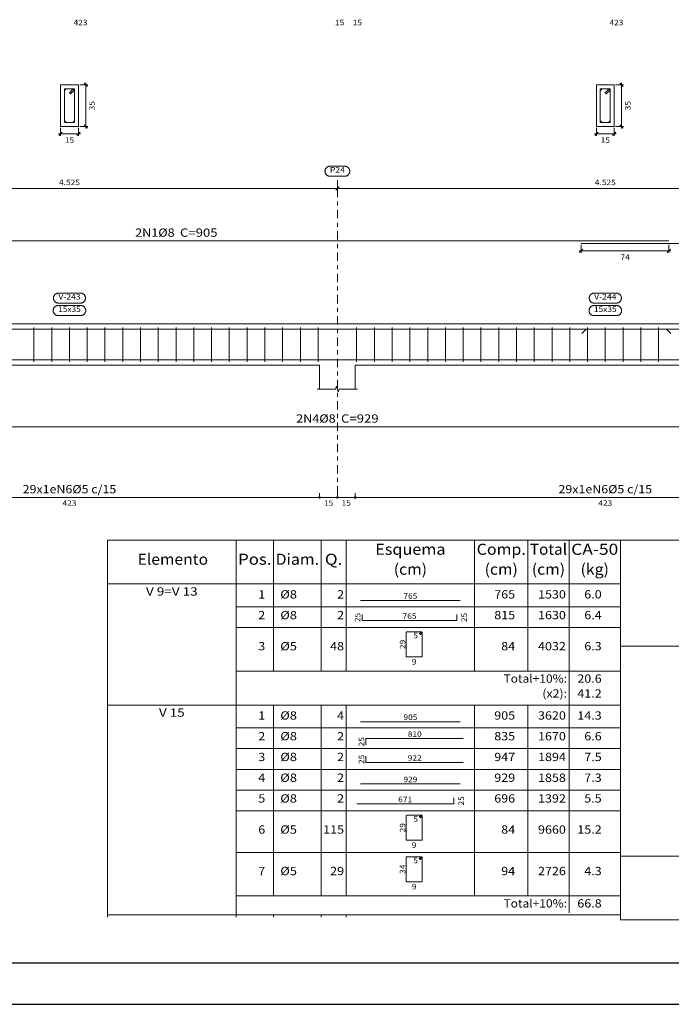
# Model space of a CAD drawing. Units: millimetres. Extents: x 681 to 2092, y 834 to 1256.
# Drawn here: x 1731 to 1747, y 946 to 970 of the extents above; entities that cross this region are included whole.
import ezdxf
from ezdxf.enums import TextEntityAlignment as Align

# ---------------------------------------------------------------- set-up
doc = ezdxf.new("R2010")
doc.units = ezdxf.units.MM
doc.header["$MEASUREMENT"] = 0
doc.linetypes.add('CYPE_RAYAPUNTO', pattern=[0.4125, 0.2025, -0.105, 0, -0.105])
for name, color, linetype, lineweight in [('ARM_LONGITUDINAL_Ø8', 32, 'Continuous', 9), ('ARM_TRANSVERSAL_Ø5', 151, 'Continuous', 9), ('DETALHES_TABELA', 7, 'Continuous', 9), ('ELE_ARM_TRANS_TXT_EST', 3, 'Continuous', 9), ('ELE_CONT_NOS', 122, 'Continuous', 9), ('ELE_CONT_VIG_CONCRETO', 2, 'Continuous', 9), ('ELE_COT_COT_ARM', 3, 'Continuous', 0), ('ELE_COT_COT_EST', 3, 'Continuous', 0), ('ELE_COT_COT_LIN_APOIOS', 2, 'CYPE_RAYAPUNTO', 0), ('ELE_COT_TEXTO_COT_ARM', 122, 'Continuous', 0), ('ELE_COT_TEXTOS_COMPRIMENTO_PROJETADO', 122, 'Continuous', 0), ('ELE_COT_TEXTOS_ESTRIBOS', 122, 'Continuous', 0), ('ELE_REF_COT_LIN_AUX_COTA', 2, 'CYPE_RAYAPUNTO', 9), ('ELE_REF_REF_NOME', 3, 'Continuous', 9), ('ELE_REF_REF_REFERENCIA', 3, 'Continuous', 9), ('ELE_REF_TEXTO_REF_NOME', 3, 'Continuous', 9), ('ELE_REF_TEXTO_REF_REFERENCIA', 3, 'Continuous', 9), ('L1', 122, 'Continuous', 0), ('POR_ARM_LONG_ARM_TEXTOS', 3, 'Continuous', 9), ('POR_ARM_LONG_TXT_COMP', 3, 'Continuous', 9), ('SEC_CONT_VIG_CONCRETO_CORTE', 2, 'Continuous', 9), ('SEC_COTAS_SEC_DIM_VIGA', 122, 'Continuous', 0), ('SEC_COTAS_TEXTOS_DIMENSOES', 122, 'Continuous', 0), ('TABELAS', 3, 'Continuous', 9), ('TEXTO_TABELAS', 3, 'Continuous', 0), ('TEXTOS_COTAS_DETALHES_TABELA', 7, 'Continuous', 0)]:
    doc.layers.add(name, color=color, linetype=linetype, lineweight=lineweight)
doc.layers.add('FORMATO-EXT', color=2, linetype='Continuous')
doc.layers.add('FORMATO-INT', color=8, linetype='Continuous')
doc.styles.add('CYPETXT', font='romans__.ttf', dxfattribs={"height": 0.2})

msp = doc.modelspace()

# ---------------------------------------------------------------- linework, layer by layer
at = {"layer": 'ARM_LONGITUDINAL_Ø8'}
for p, q in [((1744.52819, 962.52419), (1744.42717, 962.42317)), ((1746.47104, 962.52419), (1746.57206, 962.42317))]:
    msp.add_line(p, q, dxfattribs=at)
for points in [[(1746.52819, 964.65466), (1720.67104, 964.65466)], [(1761.22373, 964.59466), (1744.4139, 964.59466)], [(1760.97144, 962.52419), (1699.68247, 962.52419), (1699.65623, 962.51897), (1699.63399, 962.5041), (1699.61912, 962.48186), (1699.6139, 962.45561), (1699.6139, 961.8099)], [(1725.25676, 961.78704), (1751.79962, 961.78704)], [(1725.25676, 960.1732), (1751.79962, 960.1732)]]:
    msp.add_lwpolyline(points, dxfattribs=at)
for centre in [(1731.96104, 968.30445), (1732.16676, 968.30445), (1744.88962, 968.30445), (1745.09533, 968.30445), (1731.96104, 967.52731), (1732.16676, 967.52731), (1744.88962, 967.52731), (1745.09533, 967.52731)]:
    msp.add_circle(centre, 0.01143, dxfattribs=at)
at = {"layer": 'ARM_TRANSVERSAL_Ø5'}
for p, q in [((1731.20676, 962.5699), (1731.20676, 961.74133)), ((1731.63533, 962.5699), (1731.63533, 961.74133)), ((1732.0639, 962.5699), (1732.0639, 961.74133)), ((1732.49247, 962.5699), (1732.49247, 961.74133)), ((1732.92104, 962.5699), (1732.92104, 961.74133)), ((1733.34962, 962.5699), (1733.34962, 961.74133)), ((1733.77819, 962.5699), (1733.77819, 961.74133)), ((1734.20676, 962.5699), (1734.20676, 961.74133)), ((1734.63533, 962.5699), (1734.63533, 961.74133)), ((1735.0639, 962.5699), (1735.0639, 961.74133)), ((1735.49247, 962.5699), (1735.49247, 961.74133)), ((1735.92104, 962.5699), (1735.92104, 961.74133)), ((1736.34962, 962.5699), (1736.34962, 961.74133)), ((1736.77819, 962.5699), (1736.77819, 961.74133)), ((1737.20676, 962.5699), (1737.20676, 961.74133)), ((1737.63533, 962.5699), (1737.63533, 961.74133)), ((1738.0639, 962.5699), (1738.0639, 961.74133)), ((1738.99247, 962.5699), (1738.99247, 961.74133)), ((1739.42104, 962.5699), (1739.42104, 961.74133)), ((1739.84962, 962.5699), (1739.84962, 961.74133)), ((1740.27819, 962.5699), (1740.27819, 961.74133)), ((1740.70676, 962.5699), (1740.70676, 961.74133)), ((1741.13533, 962.5699), (1741.13533, 961.74133)), ((1741.5639, 962.5699), (1741.5639, 961.74133)), ((1741.99247, 962.5699), (1741.99247, 961.74133)), ((1742.42104, 962.5699), (1742.42104, 961.74133)), ((1742.84962, 962.5699), (1742.84962, 961.74133)), ((1743.27819, 962.5699), (1743.27819, 961.74133)), ((1743.70676, 962.5699), (1743.70676, 961.74133)), ((1744.13533, 962.5699), (1744.13533, 961.74133)), ((1744.5639, 962.5699), (1744.5639, 961.74133)), ((1744.99247, 962.5699), (1744.99247, 961.74133)), ((1745.42104, 962.5699), (1745.42104, 961.74133)), ((1745.84962, 962.5699), (1745.84962, 961.74133)), ((1746.27819, 962.5699), (1746.27819, 961.74133))]:
    msp.add_line(p, q, dxfattribs=at)
for points in [[(1732.07888, 968.1903), (1732.17989, 968.29132), (1732.1822, 968.29413), (1732.18392, 968.29734), (1732.18497, 968.30083), (1732.18533, 968.30445), (1732.18497, 968.30807), (1732.18392, 968.31156), (1732.1822, 968.31477), (1732.17989, 968.31758), (1732.17708, 968.31989), (1732.17387, 968.32161), (1732.17038, 968.32266), (1732.16676, 968.32302), (1731.96104, 968.32302), (1731.95394, 968.32161), (1731.94791, 968.31758), (1731.94389, 968.31156), (1731.94247, 968.30445), (1731.94247, 967.52731), (1731.94389, 967.5202), (1731.94791, 967.51417), (1731.95394, 967.51015), (1731.96104, 967.50873), (1732.16676, 967.50873), (1732.17387, 967.51015), (1732.17989, 967.51417), (1732.18392, 967.5202), (1732.18533, 967.52731), (1732.18533, 968.30445), (1732.18497, 968.30807), (1732.18392, 968.31156), (1732.1822, 968.31477), (1732.17989, 968.31758), (1732.17708, 968.31989), (1732.17387, 968.32161), (1732.17038, 968.32266), (1732.16676, 968.32302), (1732.16314, 968.32266), (1732.15965, 968.32161), (1732.15644, 968.31989), (1732.15363, 968.31758), (1732.05261, 968.21657)], [(1745.00745, 968.1903), (1745.10846, 968.29132), (1745.11077, 968.29413), (1745.11249, 968.29734), (1745.11354, 968.30083), (1745.1139, 968.30445), (1745.11354, 968.30807), (1745.11249, 968.31156), (1745.11077, 968.31477), (1745.10846, 968.31758), (1745.10565, 968.31989), (1745.10244, 968.32161), (1745.09895, 968.32266), (1745.09533, 968.32302), (1744.88962, 968.32302), (1744.88251, 968.32161), (1744.87648, 968.31758), (1744.87246, 968.31156), (1744.87104, 968.30445), (1744.87104, 967.52731), (1744.87246, 967.5202), (1744.87648, 967.51417), (1744.88251, 967.51015), (1744.88962, 967.50873), (1745.09533, 967.50873), (1745.10244, 967.51015), (1745.10846, 967.51417), (1745.11249, 967.5202), (1745.1139, 967.52731), (1745.1139, 968.30445), (1745.11354, 968.30807), (1745.11249, 968.31156), (1745.11077, 968.31477), (1745.10846, 968.31758), (1745.10565, 968.31989), (1745.10244, 968.32161), (1745.09895, 968.32266), (1745.09533, 968.32302), (1745.09171, 968.32266), (1745.08822, 968.32161), (1745.08501, 968.31989), (1745.0822, 968.31758), (1744.98118, 968.21657)]]:
    msp.add_lwpolyline(points, dxfattribs=at)
at = {"layer": 'DETALHES_TABELA'}
for points in [[(1739.08943, 955.982), (1741.48943, 955.982)], [(1739.12479, 955.65164), (1739.12479, 955.50164), (1741.40689, 955.50164), (1741.41408, 955.65164)], [(1740.52279, 955.15946), (1740.56717, 955.20384), (1740.56888, 955.20593), (1740.57016, 955.20832), (1740.57095, 955.21091), (1740.57121, 955.2136), (1740.57095, 955.21629), (1740.57016, 955.21888), (1740.56888, 955.22127), (1740.56717, 955.22336), (1740.56508, 955.22508), (1740.56269, 955.22636), (1740.5601, 955.22714), (1740.5574, 955.22741), (1740.19966, 955.22741), (1740.19438, 955.22636), (1740.1899, 955.22336), (1740.18691, 955.21888), (1740.18586, 955.2136), (1740.18586, 954.64121), (1740.18691, 954.63593), (1740.1899, 954.63145), (1740.19438, 954.62846), (1740.19966, 954.62741), (1740.5574, 954.62741), (1740.56269, 954.62846), (1740.56717, 954.63145), (1740.57016, 954.63593), (1740.57121, 954.64121), (1740.57121, 955.2136), (1740.57095, 955.21629), (1740.57016, 955.21888), (1740.56888, 955.22127), (1740.56717, 955.22336), (1740.56508, 955.22508), (1740.56269, 955.22636), (1740.5601, 955.22714), (1740.5574, 955.22741), (1740.55471, 955.22714), (1740.55212, 955.22636), (1740.54973, 955.22508), (1740.54764, 955.22336), (1740.50326, 955.17898)], [(1739.08943, 953.062), (1741.48943, 953.062)], [(1739.21853, 952.50607), (1739.21853, 952.65607), (1741.5632, 952.65607)], [(1739.21854, 952.23106), (1739.21854, 952.08106), (1741.5632, 952.08106)], [(1739.08943, 951.562), (1741.48943, 951.562)], [(1738.99721, 951.08111), (1741.33888, 951.08111), (1741.33888, 951.23111)], [(1740.52279, 950.73946), (1740.56717, 950.78384), (1740.56888, 950.78593), (1740.57016, 950.78832), (1740.57095, 950.79091), (1740.57121, 950.7936), (1740.57095, 950.79629), (1740.57016, 950.79888), (1740.56888, 950.80127), (1740.56717, 950.80336), (1740.56508, 950.80508), (1740.56269, 950.80636), (1740.5601, 950.80714), (1740.5574, 950.80741), (1740.19966, 950.80741), (1740.19438, 950.80636), (1740.1899, 950.80336), (1740.18691, 950.79888), (1740.18586, 950.7936), (1740.18586, 950.22121), (1740.18691, 950.21593), (1740.1899, 950.21145), (1740.19438, 950.20846), (1740.19966, 950.20741), (1740.5574, 950.20741), (1740.56269, 950.20846), (1740.56717, 950.21145), (1740.57016, 950.21593), (1740.57121, 950.22121), (1740.57121, 950.7936), (1740.57095, 950.79629), (1740.57016, 950.79888), (1740.56888, 950.80127), (1740.56717, 950.80336), (1740.56508, 950.80508), (1740.56269, 950.80636), (1740.5601, 950.80714), (1740.5574, 950.80741), (1740.55471, 950.80714), (1740.55212, 950.80636), (1740.54973, 950.80508), (1740.54764, 950.80336), (1740.50326, 950.75898)], [(1740.52081, 949.73514), (1740.56776, 949.78209), (1740.56958, 949.7843), (1740.57093, 949.78683), (1740.57176, 949.78957), (1740.57204, 949.79242), (1740.57176, 949.79527), (1740.57093, 949.79801), (1740.56958, 949.80053), (1740.56776, 949.80275), (1740.56555, 949.80456), (1740.56302, 949.80591), (1740.56028, 949.80675), (1740.55743, 949.80703), (1740.20069, 949.80703), (1740.1951, 949.80591), (1740.19036, 949.80275), (1740.1872, 949.79801), (1740.18608, 949.79242), (1740.18608, 949.22163), (1740.1872, 949.21604), (1740.19036, 949.2113), (1740.1951, 949.20814), (1740.20069, 949.20703), (1740.55743, 949.20703), (1740.56302, 949.20814), (1740.56776, 949.2113), (1740.57093, 949.21604), (1740.57204, 949.22163), (1740.57204, 949.79242), (1740.57176, 949.79527), (1740.57093, 949.79801), (1740.56958, 949.80053), (1740.56776, 949.80275), (1740.56555, 949.80456), (1740.56302, 949.80591), (1740.56028, 949.80675), (1740.55743, 949.80703), (1740.55458, 949.80675), (1740.55184, 949.80591), (1740.54932, 949.80456), (1740.5471, 949.80275), (1740.50016, 949.7558)]]:
    msp.add_lwpolyline(points, dxfattribs=at)
at = {"layer": 'ELE_CONT_NOS'}
for p, q in [((1738.09962, 961.65561), (1738.09962, 961.08419)), ((1738.95676, 961.65561), (1738.95676, 961.08419))]:
    msp.add_line(p, q, dxfattribs=at)
for points in [[(1738.09962, 962.65561), (1738.95676, 962.65561)], [(1738.04247, 961.08419), (1738.48533, 961.08419), (1738.50676, 961.15561), (1738.54962, 961.01276), (1738.57104, 961.08419), (1739.0139, 961.08419)]]:
    msp.add_lwpolyline(points, dxfattribs=at)
at = {"layer": 'ELE_CONT_VIG_CONCRETO'}
for p, q in [((1726.02819, 962.65561), (1738.09962, 962.65561)), ((1738.95676, 962.65561), (1751.02819, 962.65561)), ((1726.02819, 961.65561), (1738.09962, 961.65561)), ((1738.95676, 961.65561), (1751.02819, 961.65561))]:
    msp.add_line(p, q, dxfattribs=at)
at = {"layer": 'ELE_COT_COT_ARM'}
for p, q in [((1744.3739, 964.37733), (1744.4539, 964.45733)), ((1744.4139, 964.56133), (1744.4139, 964.36933)), ((1746.48819, 964.37733), (1746.56819, 964.45733)), ((1746.52819, 964.56133), (1746.52819, 964.36933)), ((1744.3659, 964.41733), (1744.4139, 964.41733)), ((1744.4139, 964.41733), (1746.52819, 964.41733)), ((1746.52819, 964.41733), (1746.57619, 964.41733))]:
    msp.add_line(p, q, dxfattribs=at)
at = {"layer": 'ELE_COT_COT_EST'}
for p, q in [((1738.09962, 958.4699), (1738.09962, 958.5699)), ((1738.52819, 958.4699), (1738.52819, 958.5699)), ((1738.95676, 958.4699), (1738.95676, 958.5699))]:
    msp.add_line(p, q, dxfattribs=at)
for points in [[(1726.02819, 958.4699), (1738.09962, 958.4699), (1738.09962, 958.5699)], [(1738.09962, 958.4699), (1738.52819, 958.4699), (1738.52819, 958.5699)], [(1738.52819, 958.4699), (1738.95676, 958.4699), (1738.95676, 958.5699)], [(1738.95676, 958.4699), (1751.02819, 958.4699), (1751.02819, 958.5699)]]:
    msp.add_lwpolyline(points, dxfattribs=at)
for centre in [(1738.09962, 958.4699), (1738.09962, 958.4699), (1738.52819, 958.4699), (1738.52819, 958.4699), (1738.95676, 958.4699), (1738.95676, 958.4699)]:
    msp.add_circle(centre, 0.02, dxfattribs=at)
at = {"layer": 'ELE_COT_COT_LIN_APOIOS'}
msp.add_line((1738.52819, 965.91466), (1738.52819, 958.4699), dxfattribs=at)
at = {"layer": 'ELE_REF_COT_LIN_AUX_COTA'}
msp.add_line((1738.52819, 965.91466), (1738.52819, 966.21466), dxfattribs=at)
at = {"layer": 'ELE_REF_REF_NOME'}
for points in [[(1732.3319, 963.39561), (1732.33992, 963.39535), (1732.3479, 963.39454), (1732.3558, 963.39321), (1732.36361, 963.39135), (1732.37126, 963.38897), (1732.37875, 963.38609), (1732.38602, 963.38272), (1732.39306, 963.37886), (1732.39982, 963.37455), (1732.40627, 963.36979), (1732.4124, 963.36461), (1732.41816, 963.35904), (1732.42354, 963.35309), (1732.42851, 963.3468), (1732.43305, 963.34018), (1732.43714, 963.33328), (1732.44075, 963.32613), (1732.44388, 963.31874), (1732.44651, 963.31117), (1732.44863, 963.30343), (1732.45023, 963.29557), (1732.4513, 963.28763), (1732.45183, 963.27962), (1732.45183, 963.2716), (1732.4513, 963.2636), (1732.45023, 963.25565), (1732.44863, 963.2478), (1732.44651, 963.24006), (1732.44388, 963.23248), (1732.44075, 963.2251), (1732.43714, 963.21794), (1732.43305, 963.21104), (1732.42851, 963.20443), (1732.42354, 963.19814), (1732.41816, 963.19219), (1732.4124, 963.18662), (1732.40627, 963.18144), (1732.39982, 963.17668), (1732.39306, 963.17237), (1732.38602, 963.16851), (1732.37875, 963.16514), (1732.37126, 963.16225), (1732.36361, 963.15988), (1732.3558, 963.15802), (1732.3479, 963.15668), (1732.33992, 963.15588), (1732.3319, 963.15561), (1731.7959, 963.15561), (1731.78789, 963.15588), (1731.77991, 963.15668), (1731.772, 963.15802), (1731.7642, 963.15988), (1731.75654, 963.16225), (1731.74905, 963.16514), (1731.74178, 963.16851), (1731.73475, 963.17237), (1731.72799, 963.17668), (1731.72153, 963.18144), (1731.71541, 963.18662), (1731.70964, 963.19219), (1731.70426, 963.19814), (1731.69929, 963.20443), (1731.69475, 963.21104), (1731.69067, 963.21794), (1731.68705, 963.2251), (1731.68392, 963.23248), (1731.68129, 963.24006), (1731.67917, 963.2478), (1731.67757, 963.25565), (1731.6765, 963.2636), (1731.67597, 963.2716), (1731.67597, 963.27962), (1731.6765, 963.28763), (1731.67757, 963.29557), (1731.67917, 963.30343), (1731.68129, 963.31117), (1731.68392, 963.31874), (1731.68705, 963.32613), (1731.69067, 963.33328), (1731.69475, 963.34018), (1731.69929, 963.3468), (1731.70426, 963.35309), (1731.70964, 963.35904), (1731.71541, 963.36461), (1731.72153, 963.36979), (1731.72799, 963.37455), (1731.73475, 963.37886), (1731.74178, 963.38272), (1731.74905, 963.38609), (1731.75654, 963.38897), (1731.7642, 963.39135), (1731.772, 963.39321), (1731.77991, 963.39454), (1731.78789, 963.39535), (1731.7959, 963.39561), (1732.3319, 963.39561)], [(1745.26047, 963.39561), (1745.26849, 963.39535), (1745.27647, 963.39454), (1745.28438, 963.39321), (1745.29218, 963.39135), (1745.29984, 963.38897), (1745.30732, 963.38609), (1745.31459, 963.38272), (1745.32163, 963.37886), (1745.32839, 963.37455), (1745.33484, 963.36979), (1745.34097, 963.36461), (1745.34673, 963.35904), (1745.35211, 963.35309), (1745.35708, 963.3468), (1745.36162, 963.34018), (1745.36571, 963.33328), (1745.36932, 963.32613), (1745.37245, 963.31874), (1745.37509, 963.31117), (1745.3772, 963.30343), (1745.3788, 963.29557), (1745.37987, 963.28763), (1745.38041, 963.27962), (1745.38041, 963.2716), (1745.37987, 963.2636), (1745.3788, 963.25565), (1745.3772, 963.2478), (1745.37509, 963.24006), (1745.37245, 963.23248), (1745.36932, 963.2251), (1745.36571, 963.21794), (1745.36162, 963.21104), (1745.35708, 963.20443), (1745.35211, 963.19814), (1745.34673, 963.19219), (1745.34097, 963.18662), (1745.33484, 963.18144), (1745.32839, 963.17668), (1745.32163, 963.17237), (1745.31459, 963.16851), (1745.30732, 963.16514), (1745.29984, 963.16225), (1745.29218, 963.15988), (1745.28438, 963.15802), (1745.27647, 963.15668), (1745.26849, 963.15588), (1745.26047, 963.15561), (1744.72447, 963.15561), (1744.71646, 963.15588), (1744.70848, 963.15668), (1744.70057, 963.15802), (1744.69277, 963.15988), (1744.68511, 963.16225), (1744.67763, 963.16514), (1744.67035, 963.16851), (1744.66332, 963.17237), (1744.65656, 963.17668), (1744.6501, 963.18144), (1744.64398, 963.18662), (1744.63821, 963.19219), (1744.63283, 963.19814), (1744.62786, 963.20443), (1744.62333, 963.21104), (1744.61924, 963.21794), (1744.61562, 963.2251), (1744.61249, 963.23248), (1744.60986, 963.24006), (1744.60774, 963.2478), (1744.60614, 963.25565), (1744.60508, 963.2636), (1744.60454, 963.2716), (1744.60454, 963.27962), (1744.60508, 963.28763), (1744.60614, 963.29557), (1744.60774, 963.30343), (1744.60986, 963.31117), (1744.61249, 963.31874), (1744.61562, 963.32613), (1744.61924, 963.33328), (1744.62333, 963.34018), (1744.62786, 963.3468), (1744.63283, 963.35309), (1744.63821, 963.35904), (1744.64398, 963.36461), (1744.6501, 963.36979), (1744.65656, 963.37455), (1744.66332, 963.37886), (1744.67035, 963.38272), (1744.67763, 963.38609), (1744.68511, 963.38897), (1744.69277, 963.39135), (1744.70057, 963.39321), (1744.70848, 963.39454), (1744.71646, 963.39535), (1744.72447, 963.39561), (1745.26047, 963.39561)], [(1732.3369, 963.09561), (1732.34492, 963.09535), (1732.3529, 963.09454), (1732.3608, 963.09321), (1732.36861, 963.09135), (1732.37626, 963.08897), (1732.38375, 963.08609), (1732.39102, 963.08272), (1732.39806, 963.07886), (1732.40482, 963.07455), (1732.41127, 963.06979), (1732.4174, 963.06461), (1732.42316, 963.05904), (1732.42854, 963.05309), (1732.43351, 963.0468), (1732.43805, 963.04018), (1732.44214, 963.03328), (1732.44575, 963.02613), (1732.44888, 963.01874), (1732.45151, 963.01117), (1732.45363, 963.00343), (1732.45523, 962.99557), (1732.4563, 962.98763), (1732.45683, 962.97962), (1732.45683, 962.9716), (1732.4563, 962.9636), (1732.45523, 962.95565), (1732.45363, 962.9478), (1732.45151, 962.94006), (1732.44888, 962.93248), (1732.44575, 962.9251), (1732.44214, 962.91794), (1732.43805, 962.91104), (1732.43351, 962.90443), (1732.42854, 962.89814), (1732.42316, 962.89219), (1732.4174, 962.88662), (1732.41127, 962.88144), (1732.40482, 962.87668), (1732.39806, 962.87237), (1732.39102, 962.86851), (1732.38375, 962.86514), (1732.37626, 962.86225), (1732.36861, 962.85988), (1732.3608, 962.85802), (1732.3529, 962.85668), (1732.34492, 962.85588), (1732.3369, 962.85561), (1731.7909, 962.85561), (1731.78289, 962.85588), (1731.77491, 962.85668), (1731.767, 962.85802), (1731.7592, 962.85988), (1731.75154, 962.86225), (1731.74405, 962.86514), (1731.73678, 962.86851), (1731.72975, 962.87237), (1731.72299, 962.87668), (1731.71653, 962.88144), (1731.71041, 962.88662), (1731.70464, 962.89219), (1731.69926, 962.89814), (1731.69429, 962.90443), (1731.68975, 962.91104), (1731.68567, 962.91794), (1731.68205, 962.9251), (1731.67892, 962.93248), (1731.67629, 962.94006), (1731.67417, 962.9478), (1731.67257, 962.95565), (1731.6715, 962.9636), (1731.67097, 962.9716), (1731.67097, 962.97962), (1731.6715, 962.98763), (1731.67257, 962.99557), (1731.67417, 963.00343), (1731.67629, 963.01117), (1731.67892, 963.01874), (1731.68205, 963.02613), (1731.68567, 963.03328), (1731.68975, 963.04018), (1731.69429, 963.0468), (1731.69926, 963.05309), (1731.70464, 963.05904), (1731.71041, 963.06461), (1731.71653, 963.06979), (1731.72299, 963.07455), (1731.72975, 963.07886), (1731.73678, 963.08272), (1731.74405, 963.08609), (1731.75154, 963.08897), (1731.7592, 963.09135), (1731.767, 963.09321), (1731.77491, 963.09454), (1731.78289, 963.09535), (1731.7909, 963.09561), (1732.3369, 963.09561)], [(1745.26547, 963.09561), (1745.27349, 963.09535), (1745.28147, 963.09454), (1745.28938, 963.09321), (1745.29718, 963.09135), (1745.30484, 963.08897), (1745.31232, 963.08609), (1745.31959, 963.08272), (1745.32663, 963.07886), (1745.33339, 963.07455), (1745.33984, 963.06979), (1745.34597, 963.06461), (1745.35173, 963.05904), (1745.35711, 963.05309), (1745.36208, 963.0468), (1745.36662, 963.04018), (1745.37071, 963.03328), (1745.37432, 963.02613), (1745.37745, 963.01874), (1745.38009, 963.01117), (1745.3822, 963.00343), (1745.3838, 962.99557), (1745.38487, 962.98763), (1745.38541, 962.97962), (1745.38541, 962.9716), (1745.38487, 962.9636), (1745.3838, 962.95565), (1745.3822, 962.9478), (1745.38009, 962.94006), (1745.37745, 962.93248), (1745.37432, 962.9251), (1745.37071, 962.91794), (1745.36662, 962.91104), (1745.36208, 962.90443), (1745.35711, 962.89814), (1745.35173, 962.89219), (1745.34597, 962.88662), (1745.33984, 962.88144), (1745.33339, 962.87668), (1745.32663, 962.87237), (1745.31959, 962.86851), (1745.31232, 962.86514), (1745.30484, 962.86225), (1745.29718, 962.85988), (1745.28938, 962.85802), (1745.28147, 962.85668), (1745.27349, 962.85588), (1745.26547, 962.85561), (1744.71947, 962.85561), (1744.71146, 962.85588), (1744.70348, 962.85668), (1744.69557, 962.85802), (1744.68777, 962.85988), (1744.68011, 962.86225), (1744.67263, 962.86514), (1744.66535, 962.86851), (1744.65832, 962.87237), (1744.65156, 962.87668), (1744.6451, 962.88144), (1744.63898, 962.88662), (1744.63321, 962.89219), (1744.62783, 962.89814), (1744.62286, 962.90443), (1744.61833, 962.91104), (1744.61424, 962.91794), (1744.61062, 962.9251), (1744.60749, 962.93248), (1744.60486, 962.94006), (1744.60274, 962.9478), (1744.60114, 962.95565), (1744.60008, 962.9636), (1744.59954, 962.9716), (1744.59954, 962.97962), (1744.60008, 962.98763), (1744.60114, 962.99557), (1744.60274, 963.00343), (1744.60486, 963.01117), (1744.60749, 963.01874), (1744.61062, 963.02613), (1744.61424, 963.03328), (1744.61833, 963.04018), (1744.62286, 963.0468), (1744.62783, 963.05309), (1744.63321, 963.05904), (1744.63898, 963.06461), (1744.6451, 963.06979), (1744.65156, 963.07455), (1744.65832, 963.07886), (1744.66535, 963.08272), (1744.67263, 963.08609), (1744.68011, 963.08897), (1744.68777, 963.09135), (1744.69557, 963.09321), (1744.70348, 963.09454), (1744.71146, 963.09535), (1744.71947, 963.09561), (1745.26547, 963.09561)]]:
    msp.add_lwpolyline(points, close=True, dxfattribs=at)
at = {"layer": 'ELE_REF_REF_REFERENCIA'}
msp.add_lwpolyline([(1738.70719, 966.45466), (1738.7152, 966.4544), (1738.72318, 966.45359), (1738.73109, 966.45226), (1738.73889, 966.4504), (1738.74655, 966.44803), (1738.75403, 966.44514), (1738.76131, 966.44177), (1738.76834, 966.43791), (1738.7751, 966.4336), (1738.78156, 966.42884), (1738.78768, 966.42366), (1738.79345, 966.41809), (1738.79883, 966.41214), (1738.8038, 966.40585), (1738.80833, 966.39923), (1738.81242, 966.39233), (1738.81604, 966.38518), (1738.81917, 966.37779), (1738.8218, 966.37022), (1738.82392, 966.36248), (1738.82552, 966.35462), (1738.82658, 966.34668), (1738.82712, 966.33867), (1738.82712, 966.33065), (1738.82658, 966.32265), (1738.82552, 966.31471), (1738.82392, 966.30685), (1738.8218, 966.29911), (1738.81917, 966.29154), (1738.81604, 966.28415), (1738.81242, 966.27699), (1738.80833, 966.27009), (1738.8038, 966.26348), (1738.79883, 966.25719), (1738.79345, 966.25124), (1738.78768, 966.24567), (1738.78156, 966.24049), (1738.7751, 966.23573), (1738.76834, 966.23142), (1738.76131, 966.22756), (1738.75403, 966.22419), (1738.74655, 966.2213), (1738.73889, 966.21893), (1738.73109, 966.21707), (1738.72318, 966.21574), (1738.7152, 966.21493), (1738.70719, 966.21466), (1738.34919, 966.21466), (1738.34117, 966.21493), (1738.33319, 966.21574), (1738.32529, 966.21707), (1738.31748, 966.21893), (1738.30982, 966.2213), (1738.30234, 966.22419), (1738.29507, 966.22756), (1738.28803, 966.23142), (1738.28127, 966.23573), (1738.27482, 966.24049), (1738.26869, 966.24567), (1738.26293, 966.25124), (1738.25755, 966.25719), (1738.25258, 966.26348), (1738.24804, 966.27009), (1738.24395, 966.27699), (1738.24034, 966.28415), (1738.23721, 966.29154), (1738.23458, 966.29911), (1738.23246, 966.30685), (1738.23086, 966.31471), (1738.22979, 966.32265), (1738.22925, 966.33065), (1738.22925, 966.33867), (1738.22979, 966.34668), (1738.23086, 966.35462), (1738.23246, 966.36248), (1738.23458, 966.37022), (1738.23721, 966.37779), (1738.24034, 966.38518), (1738.24395, 966.39233), (1738.24804, 966.39923), (1738.25258, 966.40585), (1738.25755, 966.41214), (1738.26293, 966.41809), (1738.26869, 966.42366), (1738.27482, 966.42884), (1738.28127, 966.4336), (1738.28803, 966.43791), (1738.29507, 966.44177), (1738.30234, 966.44514), (1738.30982, 966.44803), (1738.31748, 966.4504), (1738.32529, 966.45226), (1738.33319, 966.45359), (1738.34117, 966.4544), (1738.34919, 966.45466), (1738.70719, 966.45466)], close=True, dxfattribs=at)
at = {"layer": 'FORMATO-EXT', "color": 240, "true_color": 0xed1f24}
msp.add_line((1696.32439, 946.25067), (1780.42439, 946.25067), dxfattribs=at)
at = {"layer": 'FORMATO-INT'}
msp.add_line((1698.82439, 947.25067), (1779.42439, 947.25067), dxfattribs=at)
at = {"layer": 'L1'}
for p, q in [((1738.52819, 965.91466), (1725.59962, 965.91466)), ((1738.52819, 965.91466), (1738.48019, 965.91466)), ((1738.56819, 965.95466), (1738.48819, 965.87466)), ((1738.56819, 965.95466), (1738.48819, 965.87466)), ((1738.52819, 965.77066), (1738.52819, 965.96266)), ((1738.52819, 965.77066), (1738.52819, 965.96266)), ((1738.57619, 965.91466), (1738.52819, 965.91466)), ((1751.45676, 965.91466), (1738.52819, 965.91466))]:
    msp.add_line(p, q, dxfattribs=at)
at = {"layer": 'SEC_CONT_VIG_CONCRETO_CORTE'}
for points in [[(1732.27819, 968.41588), (1731.84962, 968.41588), (1731.84962, 967.41588), (1732.27819, 967.41588), (1732.27819, 968.41588)], [(1745.20676, 968.41588), (1744.77819, 968.41588), (1744.77819, 967.41588), (1745.20676, 967.41588), (1745.20676, 968.41588)]]:
    msp.add_lwpolyline(points, close=True, dxfattribs=at)
at = {"layer": 'SEC_COTAS_SEC_DIM_VIGA'}
for p, q in [((1732.31152, 968.41588), (1732.50352, 968.41588)), ((1732.49552, 968.37588), (1732.41552, 968.45588)), ((1732.45552, 968.41588), (1732.45552, 968.46388)), ((1732.45552, 967.41588), (1732.45552, 968.41588)), ((1745.24009, 968.41588), (1745.43209, 968.41588)), ((1745.42409, 968.37588), (1745.34409, 968.45588)), ((1745.38409, 968.41588), (1745.38409, 968.46388)), ((1745.38409, 967.41588), (1745.38409, 968.41588)), ((1731.84962, 967.38254), (1731.84962, 967.19054)), ((1732.27819, 967.38254), (1732.27819, 967.19054)), ((1732.31152, 967.41588), (1732.50352, 967.41588)), ((1732.49552, 967.37588), (1732.41552, 967.45588)), ((1732.45552, 967.36788), (1732.45552, 967.41588)), ((1744.77819, 967.38254), (1744.77819, 967.19054)), ((1745.20676, 967.38254), (1745.20676, 967.19054)), ((1745.24009, 967.41588), (1745.43209, 967.41588)), ((1745.42409, 967.37588), (1745.34409, 967.45588)), ((1745.38409, 967.36788), (1745.38409, 967.41588)), ((1731.80162, 967.23854), (1731.84962, 967.23854)), ((1731.80962, 967.19854), (1731.88962, 967.27854)), ((1731.84962, 967.23854), (1732.27819, 967.23854)), ((1732.23819, 967.19854), (1732.31819, 967.27854)), ((1732.27819, 967.23854), (1732.32619, 967.23854)), ((1744.73019, 967.23854), (1744.77819, 967.23854)), ((1744.73819, 967.19854), (1744.81819, 967.27854)), ((1744.77819, 967.23854), (1745.20676, 967.23854)), ((1745.16676, 967.19854), (1745.24676, 967.27854)), ((1745.20676, 967.23854), (1745.25476, 967.23854))]:
    msp.add_line(p, q, dxfattribs=at)
at = {"layer": 'TABELAS'}
for p, q in [((1732.98343, 956.334), (1732.98343, 957.444)), ((1732.98343, 957.444), (1745.35543, 957.444)), ((1736.08343, 956.334), (1736.08343, 957.444)), ((1736.98743, 956.334), (1736.98743, 957.444)), ((1738.13543, 956.334), (1738.13543, 957.444)), ((1738.73943, 956.334), (1738.73943, 957.444)), ((1741.83943, 956.334), (1741.83943, 957.444)), ((1743.12343, 956.334), (1743.12343, 957.444)), ((1744.11943, 956.334), (1744.11943, 957.444)), ((1745.35543, 957.444), (1757.72743, 957.444)), ((1745.35543, 956.334), (1745.35543, 957.444)), ((1745.35543, 954.934), (1745.35543, 957.394)), ((1732.98343, 956.384), (1745.35543, 956.384)), ((1732.98343, 953.514), (1732.98343, 956.334)), ((1736.08343, 953.514), (1736.08343, 956.334)), ((1736.98743, 954.284), (1736.98743, 956.334)), ((1738.13543, 954.284), (1738.13543, 956.334)), ((1738.73943, 954.284), (1738.73943, 956.334)), ((1741.83943, 954.284), (1741.83943, 956.334)), ((1743.12343, 954.284), (1743.12343, 956.334)), ((1744.11943, 953.514), (1744.11943, 956.334)), ((1745.35543, 953.514), (1745.35543, 956.334)), ((1745.35543, 954.834), (1745.35543, 954.934)), ((1745.35543, 954.884), (1757.72743, 954.884)), ((1745.35543, 949.874), (1745.35543, 954.834)), ((1736.08343, 954.284), (1745.35543, 954.284)), ((1732.98343, 953.414), (1732.98343, 953.514)), ((1732.98343, 953.464), (1745.35543, 953.464)), ((1732.98343, 948.454), (1732.98343, 953.414)), ((1736.08343, 953.414), (1736.08343, 953.514)), ((1736.08343, 948.454), (1736.08343, 953.414)), ((1736.98743, 953.414), (1736.98743, 953.464)), ((1736.98743, 948.864), (1736.98743, 953.414)), ((1738.13543, 953.414), (1738.13543, 953.464)), ((1738.13543, 948.864), (1738.13543, 953.414)), ((1738.73943, 953.414), (1738.73943, 953.464)), ((1738.73943, 948.864), (1738.73943, 953.414)), ((1741.83943, 953.414), (1741.83943, 953.464)), ((1741.83943, 948.864), (1741.83943, 953.414)), ((1743.12343, 953.414), (1743.12343, 953.464)), ((1743.12343, 948.864), (1743.12343, 953.414)), ((1744.11943, 953.414), (1744.11943, 953.514)), ((1744.11943, 948.454), (1744.11943, 953.414)), ((1745.35543, 953.414), (1745.35543, 953.514)), ((1745.35543, 948.454), (1745.35543, 953.414)), ((1745.35543, 949.774), (1745.35543, 949.874)), ((1745.35543, 949.824), (1757.72743, 949.824)), ((1745.35543, 949.414), (1745.35543, 949.774)), ((1745.35543, 949.054), (1745.35543, 949.414)), ((1745.35543, 948.694), (1745.35543, 949.054)), ((1736.08343, 948.864), (1745.35543, 948.864)), ((1745.35543, 948.284), (1745.35543, 948.694)), ((1732.98343, 948.354), (1732.98343, 948.454)), ((1732.98343, 948.404), (1745.35543, 948.404)), ((1736.08343, 948.354), (1736.08343, 948.454)), ((1736.98743, 948.354), (1736.98743, 948.404)), ((1738.13543, 948.354), (1738.13543, 948.404)), ((1738.73943, 948.354), (1738.73943, 948.404)), ((1745.35543, 948.354), (1745.35543, 948.454)), ((1745.35543, 948.284), (1757.72743, 948.284))]:
    msp.add_line(p, q, dxfattribs=at)
at = {"layer": 'TEXTO_TABELAS'}
for p, q in [((1736.08343, 955.834), (1745.35543, 955.834)), ((1736.08343, 955.334), (1745.35543, 955.334)), ((1736.08343, 952.914), (1745.35543, 952.914)), ((1736.08343, 952.414), (1745.35543, 952.414)), ((1736.08343, 951.914), (1745.35543, 951.914)), ((1736.08343, 951.414), (1745.35543, 951.414)), ((1736.08343, 950.914), (1745.35543, 950.914)), ((1736.08343, 949.914), (1745.35543, 949.914))]:
    msp.add_line(p, q, dxfattribs=at)

# ---------------------------------------------------------------- texts
at = {"layer": 'ELE_ARM_TRANS_TXT_EST', "style": 'CYPETXT', "width": 0.846346}
for p, p2 in [((1730.9344, 958.5699), (1733.1934, 958.5699)), ((1743.86297, 958.5699), (1746.12197, 958.5699))]:
    msp.add_text('29x1eN6%%c5 c/15', height=0.2, dxfattribs=at).set_placement(p, p2, align=Align.FIT)
at = {"layer": 'ELE_COT_TEXTO_COT_ARM', "style": 'CYPETXT', "width": 0.872087}
msp.add_text('74', height=0.133333, dxfattribs=at).set_placement((1745.35904, 964.19866), (1745.58304, 964.19866), align=Align.FIT)
at = {"layer": 'ELE_COT_TEXTOS_COMPRIMENTO_PROJETADO', "style": 'CYPETXT', "width": 0.869846}
for p, p2 in [((1731.8119, 966), (1732.3159, 966)), ((1744.74047, 966), (1745.24447, 966))]:
    msp.add_text('4.525', height=0.133333, dxfattribs=at).set_placement(p, p2, align=Align.FIT)
at = {"layer": 'ELE_COT_TEXTOS_ESTRIBOS', "style": 'CYPETXT', "width": 0.872087}
for s, p, p2 in [('423', (1732.1638, 969.85238), (1732.4998, 969.85238)), ('15', (1738.4698, 969.85238), (1738.6938, 969.85238)), ('15', (1738.89837, 969.85238), (1739.12237, 969.85238)), ('423', (1745.09237, 969.85238), (1745.42837, 969.85238)), ('423', (1731.8959, 958.2699), (1732.2319, 958.2699)), ('15', (1738.2019, 958.2699), (1738.4259, 958.2699)), ('15', (1738.63047, 958.2699), (1738.85447, 958.2699)), ('423', (1744.82447, 958.2699), (1745.16047, 958.2699))]:
    msp.add_text(s, height=0.133333, dxfattribs=at).set_placement(p, p2, align=Align.FIT)
at = {"layer": 'ELE_REF_TEXTO_REF_NOME', "style": 'CYPETXT'}
for s, width, p, p2 in [('V-243', 0.803261, (1731.7959, 963.24228), (1732.3319, 963.24228)), ('V-244', 0.803261, (1744.72447, 963.24228), (1745.26047, 963.24228)), ('15x35', 0.875979, (1731.7909, 962.94228), (1732.3369, 962.94228)), ('15x35', 0.875979, (1744.71947, 962.94228), (1745.26547, 962.94228))]:
    msp.add_text(s, height=0.133333, dxfattribs=dict(at, width=width)).set_placement(p, p2, align=Align.FIT)
at = {"layer": 'ELE_REF_TEXTO_REF_REFERENCIA', "style": 'CYPETXT', "width": 0.914221}
msp.add_text('P24', height=0.133333, dxfattribs=at).set_placement((1738.34919, 966.30133), (1738.70719, 966.30133), align=Align.FIT)
at = {"layer": 'POR_ARM_LONG_ARM_TEXTOS', "style": 'CYPETXT', "width": 0.980675}
for s, p, p2 in [('2N1%%c8', (1733.6479, 964.75466), (1734.6019, 964.75466)), ('2N4%%c8', (1737.53362, 960.2732), (1738.48762, 960.2732))]:
    msp.add_text(s, height=0.2, dxfattribs=at).set_placement(p, p2, align=Align.FIT)
at = {"layer": 'POR_ARM_LONG_TXT_COMP', "style": 'CYPETXT', "width": 0.770693}
for s, p, p2 in [(' C=905', (1734.65904, 964.75466), (1735.63704, 964.75466)), (' C=929', (1738.54476, 960.2732), (1739.52276, 960.2732))]:
    msp.add_text(s, height=0.2, dxfattribs=at).set_placement(p, p2, align=Align.FIT)
at = {"layer": 'SEC_COTAS_TEXTOS_DIMENSOES', "style": 'CYPETXT', "width": 0.872087}
for p, p2 in [((1732.67419, 967.80388), (1732.67419, 968.02788)), ((1745.60276, 967.80388), (1745.60276, 968.02788))]:
    msp.add_text('35', height=0.133333, rotation=90, dxfattribs=at).set_placement(p, p2, align=Align.FIT)
for p, p2 in [((1731.9519, 967.01988), (1732.1759, 967.01988)), ((1744.88047, 967.01988), (1745.10447, 967.01988))]:
    msp.add_text('15', height=0.133333, dxfattribs=at).set_placement(p, p2, align=Align.FIT)
at = {"layer": 'TEXTO_TABELAS', "style": 'CYPETXT'}
for s, height, width, p, p2 in [('Esquema', 0.266667, 0.936434, (1739.44143, 957.08733), (1741.13743, 957.08733)), ('Comp.', 0.266667, 0.895294, (1741.88943, 957.08733), (1743.07343, 957.08733)), ('Total', 0.266667, 0.935074, (1743.17343, 957.08733), (1744.06943, 957.08733)), ('CA-50', 0.266667, 0.812904, (1744.16943, 957.08733), (1745.30543, 957.08733)), ('Elemento', 0.266667, 0.922929, (1733.70843, 956.84733), (1735.40843, 956.84733)), ('Pos.', 0.266667, 0.930043, (1736.13343, 956.84733), (1736.93743, 956.84733)), ('Diam.', 0.266667, 0.924206, (1737.03743, 956.84733), (1738.08543, 956.84733)), ('Q.', 0.266667, 1.025415, (1738.22543, 956.84733), (1738.64943, 956.84733)), ('(cm)', 0.266667, 0.818573, (1739.88943, 956.60733), (1740.68943, 956.60733)), ('(cm)', 0.266667, 0.818573, (1742.08143, 956.60733), (1742.88143, 956.60733)), ('(cm)', 0.266667, 0.818573, (1743.22143, 956.60733), (1744.02143, 956.60733)), ('(kg)', 0.266667, 0.827454, (1744.39543, 956.60733), (1745.07943, 956.60733)), ('V 9=V 13', 0.2, 0.790386, (1733.90943, 956.104), (1735.15743, 956.104)), ('1', 0.2, 0.872087, (1736.61943, 956.034), (1736.78743, 956.034)), ('%%c8', 0.2, 1.069283, (1737.15043, 956.034), (1737.55243, 956.034)), ('2', 0.2, 0.872087, (1738.52143, 956.034), (1738.68943, 956.034)), ('765', 0.2, 0.872087, (1742.31343, 956.034), (1742.81743, 956.034)), ('1530', 0.2, 0.872087, (1743.36943, 956.034), (1744.04143, 956.034)), ('6.0', 0.2, 0.868061, (1744.48543, 956.034), (1744.90543, 956.034)), ('2', 0.2, 0.872087, (1736.61943, 955.534), (1736.78743, 955.534)), ('%%c8', 0.2, 1.069283, (1737.15043, 955.534), (1737.55243, 955.534)), ('2', 0.2, 0.872087, (1738.52143, 955.534), (1738.68943, 955.534)), ('815', 0.2, 0.872087, (1742.31343, 955.534), (1742.81743, 955.534)), ('1630', 0.2, 0.872087, (1743.36943, 955.534), (1744.04143, 955.534)), ('6.4', 0.2, 0.868061, (1744.48543, 955.534), (1744.90543, 955.534)), ('3', 0.2, 0.872087, (1736.61943, 954.784), (1736.78743, 954.784)), ('%%c5', 0.2, 1.069283, (1737.15043, 954.784), (1737.55243, 954.784)), ('48', 0.2, 0.872087, (1738.35343, 954.784), (1738.68943, 954.784)), ('84', 0.2, 0.872087, (1742.48143, 954.784), (1742.81743, 954.784)), ('4032', 0.2, 0.872087, (1743.36943, 954.784), (1744.04143, 954.784)), ('6.3', 0.2, 0.868061, (1744.48543, 954.784), (1744.90543, 954.784)), ('Total+10%:', 0.2, 0.906318, (1742.53643, 954.004), (1744.06943, 954.004)), ('20.6', 0.2, 0.869207, (1744.31743, 954.004), (1744.90543, 954.004)), ('(x2):', 0.2, 0.820215, (1743.47243, 953.644), (1744.06943, 953.644)), ('41.2', 0.2, 0.869207, (1744.31743, 953.644), (1744.90543, 953.644)), ('V 15', 0.2, 0.815779, (1734.22293, 953.184), (1734.84393, 953.184)), ('1', 0.2, 0.872087, (1736.61943, 953.114), (1736.78743, 953.114)), ('%%c8', 0.2, 1.069283, (1737.15043, 953.114), (1737.55243, 953.114)), ('4', 0.2, 0.872087, (1738.52143, 953.114), (1738.68943, 953.114)), ('905', 0.2, 0.872087, (1742.31343, 953.114), (1742.81743, 953.114)), ('3620', 0.2, 0.872087, (1743.36943, 953.114), (1744.04143, 953.114)), ('14.3', 0.2, 0.869207, (1744.31743, 953.114), (1744.90543, 953.114)), ('%%c8', 0.2, 1.069283, (1737.15043, 952.614), (1737.55243, 952.614)), ('2', 0.2, 0.872087, (1736.61943, 952.614), (1736.78743, 952.614)), ('2', 0.2, 0.872087, (1738.52143, 952.614), (1738.68943, 952.614)), ('835', 0.2, 0.872087, (1742.31343, 952.614), (1742.81743, 952.614)), ('1670', 0.2, 0.872087, (1743.36943, 952.614), (1744.04143, 952.614)), ('6.6', 0.2, 0.868061, (1744.48543, 952.614), (1744.90543, 952.614)), ('3', 0.2, 0.872087, (1736.61943, 952.114), (1736.78743, 952.114)), ('%%c8', 0.2, 1.069283, (1737.15043, 952.114), (1737.55243, 952.114)), ('2', 0.2, 0.872087, (1738.52143, 952.114), (1738.68943, 952.114)), ('947', 0.2, 0.872087, (1742.31343, 952.114), (1742.81743, 952.114)), ('1894', 0.2, 0.872087, (1743.36943, 952.114), (1744.04143, 952.114)), ('7.5', 0.2, 0.868061, (1744.48543, 952.114), (1744.90543, 952.114)), ('4', 0.2, 0.872087, (1736.61943, 951.614), (1736.78743, 951.614)), ('%%c8', 0.2, 1.069283, (1737.15043, 951.614), (1737.55243, 951.614)), ('2', 0.2, 0.872087, (1738.52143, 951.614), (1738.68943, 951.614)), ('929', 0.2, 0.872087, (1742.31343, 951.614), (1742.81743, 951.614)), ('1858', 0.2, 0.872087, (1743.36943, 951.614), (1744.04143, 951.614)), ('7.3', 0.2, 0.868061, (1744.48543, 951.614), (1744.90543, 951.614)), ('5', 0.2, 0.872087, (1736.61943, 951.114), (1736.78743, 951.114)), ('%%c8', 0.2, 1.069283, (1737.15043, 951.114), (1737.55243, 951.114)), ('2', 0.2, 0.872087, (1738.52143, 951.114), (1738.68943, 951.114)), ('696', 0.2, 0.872087, (1742.31343, 951.114), (1742.81743, 951.114)), ('1392', 0.2, 0.872087, (1743.36943, 951.114), (1744.04143, 951.114)), ('5.5', 0.2, 0.868061, (1744.48543, 951.114), (1744.90543, 951.114)), ('6', 0.2, 0.872087, (1736.61943, 950.364), (1736.78743, 950.364)), ('%%c5', 0.2, 1.069283, (1737.15043, 950.364), (1737.55243, 950.364)), ('115', 0.2, 0.872087, (1738.18543, 950.364), (1738.68943, 950.364)), ('84', 0.2, 0.872087, (1742.48143, 950.364), (1742.81743, 950.364)), ('9660', 0.2, 0.872087, (1743.36943, 950.364), (1744.04143, 950.364)), ('15.2', 0.2, 0.869207, (1744.31743, 950.364), (1744.90543, 950.364)), ('7', 0.2, 0.872087, (1736.61943, 949.364), (1736.78743, 949.364)), ('%%c5', 0.2, 1.069283, (1737.15043, 949.364), (1737.55243, 949.364)), ('29', 0.2, 0.872087, (1738.35343, 949.364), (1738.68943, 949.364)), ('94', 0.2, 0.872087, (1742.48143, 949.364), (1742.81743, 949.364)), ('2726', 0.2, 0.872087, (1743.36943, 949.364), (1744.04143, 949.364)), ('4.3', 0.2, 0.868061, (1744.48543, 949.364), (1744.90543, 949.364)), ('Total+10%:', 0.2, 0.906318, (1742.53643, 948.584), (1744.06943, 948.584)), ('66.8', 0.2, 0.869207, (1744.31743, 948.584), (1744.90543, 948.584))]:
    msp.add_text(s, height=height, dxfattribs=dict(at, width=width)).set_placement(p, p2, align=Align.FIT)
at = {"layer": 'TEXTOS_COTAS_DETALHES_TABELA', "style": 'CYPETXT', "width": 0.872087}
for s, height, p, p2 in [('765', 0.133333, (1740.12143, 956.026), (1740.45743, 956.026)), ('765', 0.133333, (1740.10143, 955.54335), (1740.43743, 955.54335)), ('5', 0.13333, (1740.36079, 955.07612), (1740.47279, 955.07612)), ('9', 0.13333, (1740.32253, 954.44059), (1740.43453, 954.44059)), ('905', 0.133333, (1740.12143, 953.106), (1740.45743, 953.106)), ('810', 0.133333, (1740.22634, 952.69893), (1740.56234, 952.69893)), ('922', 0.133333, (1740.22592, 952.12393), (1740.56192, 952.12393)), ('929', 0.133333, (1740.12143, 951.606), (1740.45743, 951.606)), ('671', 0.133333, (1739.99585, 951.12389), (1740.33185, 951.12389)), ('5', 0.13333, (1740.36079, 950.65612), (1740.47279, 950.65612)), ('9', 0.13333, (1740.32253, 950.02059), (1740.43453, 950.02059)), ('5', 0.13333, (1740.35881, 949.65181), (1740.47081, 949.65181)), ('9', 0.13333, (1740.32306, 949.02097), (1740.43506, 949.02097))]:
    msp.add_text(s, height=height, dxfattribs=at).set_placement(p, p2, align=Align.FIT)
for s, p, p2 in [('25', (1739.08308, 955.46464), (1739.08308, 955.68864)), ('25', (1741.65578, 955.46464), (1741.65578, 955.68864)), ('29', (1740.16766, 954.81541), (1740.16766, 955.03941)), ('25', (1739.17567, 952.46907), (1739.17567, 952.69307)), ('25', (1739.17567, 952.04406), (1739.17567, 952.26806)), ('25', (1741.58166, 951.04411), (1741.58166, 951.26811)), ('29', (1740.16766, 950.39541), (1740.16766, 950.61941)), ('34', (1740.16683, 949.39503), (1740.16683, 949.61903))]:
    msp.add_text(s, height=0.133333, rotation=90, dxfattribs=at).set_placement(p, p2, align=Align.FIT)

doc.saveas('drawing.dxf')
